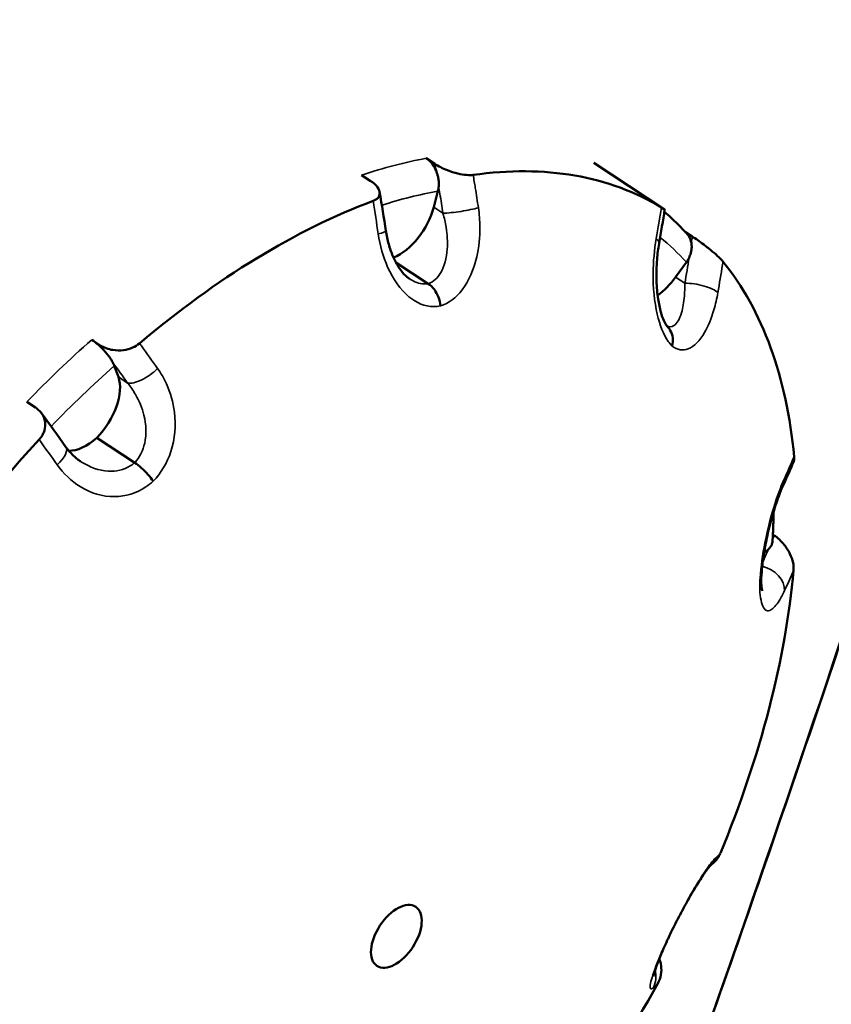
# Model space of a CAD drawing. Units: millimetres. Extents: x 0 to 8400, y 0 to 5940.
# Drawn here: x 7964 to 7996, y 2447 to 2487 of the extents above; entities that cross this region are included whole.
import ezdxf

# ---------------------------------------------------------------- set-up
doc = ezdxf.new("R2010")
doc.units = ezdxf.units.MM
doc.header["$LTSCALE"] = 20
doc.layers.add('Sichtbar (ISO)', color=7, linetype='Continuous', lineweight=50)
doc.layers.add('Sichtbar schmal (ISO)', color=7, linetype='Continuous', lineweight=35)

msp = doc.modelspace()

# ---------------------------------------------------------------- linework, layer by layer
at = {"layer": 'Sichtbar (ISO)'}
for p, q in [((7980.051, 2480.94), (7980.398, 2480.712)), ((7986.817, 2480.752), (7989.676, 2478.873)), ((7977.787, 2480.032), (7977.439, 2480.26)), ((7980.52, 2479.61), (7980.353, 2478.96)), ((7990.519, 2477.96), (7990.795, 2477.778)), ((7980.129, 2475.872), (7978.825, 2476.728)), ((7990.559, 2476.739), (7990.124, 2476.135)), ((7966.536, 2473.608), (7966.883, 2473.38)), ((7967.45, 2472.55), (7967.613, 2472.102)), ((7964.263, 2470.869), (7963.916, 2471.097)), ((7968.274, 2468.639), (7966.741, 2469.646)), ((7994.051, 2465.735), (7994.103, 2465.701)), ((7993.731, 2465.033), (7993.698, 2465.013))]:
    msp.add_line(p, q, dxfattribs=at)
for centre, major_axis, ratio, start_param, end_param in [((7973.084, 2453.281), (16.744, 25.493), 0.554793, 0.019556, 0.453226), ((7936.906, 2475.934), (-14.531, 55.792), 0.713595, 4.56516, 4.592826), ((7973.084, 2453.281), (16.744, 25.493), 0.554793, 0.647875, 1.081544), ((7978.988, 2478.605), (-1.098, -1.672), 0.554793, 0.68765, 2.121347), ((7937.812, 2477.634), (38.144, 43.196), 0.835014, 5.345193, 5.370793), ((7973.084, 2453.281), (16.744, 25.493), 0.554793, 5.674423, 6.108093), ((7989.285, 2476.872), (-1.098, -1.672), 0.554793, 0.945962, 1.493028), ((7966.244, 2470.79), (1.098, 1.672), 0.554793, 4.363712, 5.891258), ((7937.006, 2474.792), (-39.688, 41.369), 0.32066, 4.286067, 4.317962), ((7973.084, 2453.281), (16.744, 25.493), 0.554793, 1.276193, 1.709863), ((7966.363, 2470.903), (-1.098, -1.672), 0.554793, 0.316648, 1.135619), ((7940.103, 2479.212), (56.761, -1.527), 0.650705, 6.010032, 6.034987), ((7973.084, 2453.281), (-16.744, -25.493), 0.554793, 1.904512, 2.338181), ((7973.084, 2453.281), (-16.744, -25.493), 0.554793, 1.276193, 1.709863)]:
    msp.add_ellipse(centre, major_axis=major_axis, ratio=ratio, start_param=start_param, end_param=end_param, dxfattribs=at)
msp.add_ellipse((7978.842, 2449.499), major_axis=(0.784, 1.194), ratio=0.554793, dxfattribs=at)
for points, knots in [([(8058.296, 2674.55), (8056.917, 2659.295), (8055.255, 2643.874), (8049.648, 2604.273), (8045.301, 2580.209), (8034.193, 2531.032), (8027.397, 2506.025), (8011.711, 2456.387), (8002.804, 2431.695), (7982.984, 2382.668), (7972.039, 2358.314), (7948.16, 2309.788), (7935.179, 2285.602), (7907.44, 2237.753), (7892.513, 2214.105), (7861.526, 2168.062), (7845.437, 2145.615), (7822.598, 2115.302), (7816.276, 2107.109), (7809.894, 2098.967)], [1.286251, 1.286251, 1.286251, 1.286251, 6.540227, 6.540227, 14.664431, 14.664431, 23.004168, 23.004168, 31.274598, 31.274598, 39.535955, 39.535955, 47.911256, 47.911256, 56.33422, 56.33422, 64.621017, 64.621017, 67.725748, 67.725748, 67.725748, 67.725748]), ([(8058.296, 2674.55), (8056.917, 2659.295), (8055.255, 2643.874), (8049.648, 2604.273), (8045.301, 2580.209), (8034.193, 2531.032), (8027.397, 2506.025), (8011.711, 2456.387), (8002.804, 2431.695), (7982.984, 2382.668), (7972.039, 2358.314), (7948.16, 2309.788), (7935.179, 2285.602), (7907.44, 2237.753), (7892.513, 2214.105), (7861.526, 2168.062), (7845.437, 2145.615), (7822.598, 2115.302), (7816.276, 2107.109), (7809.894, 2098.967)], [1.286251, 1.286251, 1.286251, 1.286251, 6.540227, 6.540227, 14.664431, 14.664431, 23.004168, 23.004168, 31.274598, 31.274598, 39.535955, 39.535955, 47.911256, 47.911256, 56.33422, 56.33422, 64.621017, 64.621017, 67.725748, 67.725748, 67.725748, 67.725748]), ([(7464.395, 2255.73), (7470.012, 2258.976), (7475.648, 2262.262), (7481.271, 2265.566), (7522.129, 2289.582), (7563.056, 2315.096), (7603.93, 2342.047), (7644.731, 2368.95), (7685.478, 2397.287), (7726.041, 2426.986), (7766.609, 2456.69), (7806.994, 2487.754), (7847.078, 2520.089), (7867.146, 2536.278), (7887.138, 2552.785), (7907.042, 2569.596), (7926.976, 2586.432), (7946.822, 2603.572), (7966.571, 2621.001)], [675.82521, 675.82521, 675.82521, 675.82521, 699.758863, 699.758863, 699.758863, 873.690633, 873.690633, 873.690633, 1047.311143, 1047.311143, 1047.311143, 1220.954582, 1220.954582, 1220.954582, 1307.88936, 1307.88936, 1307.88936, 1394.955422, 1394.955422, 1394.955422, 1394.955422]), ([(7966.572, 2621.001), (7961.598, 2616.611), (7929.051, 2588.043), (7832.316, 2506.136), (7714.328, 2416.494), (7579.144, 2324.785), (7509.224, 2281.638), (7464.395, 2255.73)], [-1394.955395, -1394.955395, -1394.955395, -1394.955395, -1373.064469, -1251.854245, -972.323896, -865.666359, -675.0623, -675.0623, -675.0623, -675.0623]), ([(7464.395, 2255.73), (7470.012, 2258.976), (7475.648, 2262.262), (7481.271, 2265.566), (7522.129, 2289.582), (7563.056, 2315.096), (7603.93, 2342.047), (7644.731, 2368.95), (7685.478, 2397.287), (7726.041, 2426.986), (7766.609, 2456.69), (7806.994, 2487.754), (7847.078, 2520.089), (7867.146, 2536.278), (7887.138, 2552.785), (7907.042, 2569.596), (7926.976, 2586.432), (7946.822, 2603.572), (7966.571, 2621.001)], [675.82521, 675.82521, 675.82521, 675.82521, 699.758863, 699.758863, 699.758863, 873.690633, 873.690633, 873.690633, 1047.311143, 1047.311143, 1047.311143, 1220.954582, 1220.954582, 1220.954582, 1307.88936, 1307.88936, 1307.88936, 1394.955422, 1394.955422, 1394.955422, 1394.955422]), ([(7966.572, 2621.001), (7961.598, 2616.611), (7929.051, 2588.043), (7832.316, 2506.136), (7714.328, 2416.494), (7579.144, 2324.785), (7509.224, 2281.638), (7464.395, 2255.73)], [-1394.955395, -1394.955395, -1394.955395, -1394.955395, -1373.064469, -1251.854245, -972.323896, -865.666359, -675.0623, -675.0623, -675.0623, -675.0623]), ([(7970.818, 2613.198), (7961.588, 2583.46), (7951.545, 2553.607), (7931.019, 2498.548), (7920.775, 2473.265), (7909.747, 2448.218)], [0, 0, 0, 0, 9.765826, 9.765826, 18.122826, 18.122826, 18.122826, 18.122826]), ([(7778.758, 2076.126), (7785.368, 2084.182), (7791.872, 2092.437), (7798.304, 2100.774), (7799.715, 2102.603), (7801.123, 2104.436), (7802.527, 2106.272), (7810.659, 2116.9), (7818.675, 2127.625), (7826.445, 2138.348), (7828.004, 2140.499), (7829.553, 2142.65), (7831.092, 2144.799), (7836.461, 2152.298), (7841.745, 2159.831), (7846.95, 2167.403), (7847.465, 2168.152), (7847.979, 2168.901), (7848.492, 2169.65), (7855.422, 2179.773), (7862.207, 2189.966), (7868.849, 2200.242), (7872.174, 2205.386), (7875.463, 2210.551), (7878.717, 2215.737), (7881.73, 2220.539), (7884.709, 2225.356), (7887.655, 2230.187), (7890.028, 2234.078), (7892.379, 2237.979), (7894.708, 2241.888), (7898.199, 2247.75), (7901.641, 2253.632), (7905.031, 2259.533), (7910.515, 2269.082), (7915.864, 2278.679), (7921.072, 2288.323), (7926.138, 2297.703), (7931.071, 2307.127), (7935.864, 2316.589), (7937.669, 2320.153), (7939.455, 2323.723), (7941.221, 2327.298), (7944.023, 2332.973), (7946.776, 2338.662), (7949.476, 2344.363), (7952.138, 2349.982), (7954.75, 2355.614), (7957.31, 2361.256), (7958.884, 2364.724), (7960.437, 2368.195), (7961.971, 2371.669), (7965.914, 2380.602), (7969.725, 2389.557), (7973.399, 2398.53), (7977.001, 2407.326), (7980.472, 2416.138), (7983.808, 2424.965), (7984.46, 2426.69), (7985.106, 2428.416), (7985.748, 2430.143), (7988.328, 2437.084), (7990.824, 2444.034), (7993.234, 2450.99), (7996.192, 2459.524), (7999.02, 2468.068), (8001.714, 2476.618), (8004.365, 2485.028), (8006.886, 2493.444), (8009.276, 2501.863), (8009.679, 2503.283), (8010.078, 2504.704), (8010.474, 2506.125), (8012.389, 2512.999), (8014.214, 2519.869), (8015.946, 2526.735), (8018.01, 2534.914), (8019.942, 2543.086), (8021.744, 2551.244), (8023.17, 2557.701), (8024.514, 2564.15), (8025.772, 2570.591)], [-669.990289, -669.990289, -669.990289, -669.990289, -638.280087, -638.280087, -638.280087, -631.323192, -631.323192, -631.323192, -591.044044, -591.044044, -591.044044, -582.963235, -582.963235, -582.963235, -554.769606, -554.769606, -554.769606, -551.981915, -551.981915, -551.981915, -514.325688, -514.325688, -514.325688, -495.474321, -495.474321, -495.474321, -478.019903, -478.019903, -478.019903, -463.959638, -463.959638, -463.959638, -442.876794, -442.876794, -442.876794, -408.762501, -408.762501, -408.762501, -375.576611, -375.576611, -375.576611, -363.076604, -363.076604, -363.076604, -343.233691, -343.233691, -343.233691, -323.675791, -323.675791, -323.675791, -311.657779, -311.657779, -311.657779, -280.758995, -280.758995, -280.758995, -250.473335, -250.473335, -250.473335, -244.553506, -244.553506, -244.553506, -220.750353, -220.750353, -220.750353, -191.54553, -191.54553, -191.54553, -162.819328, -162.819328, -162.819328, -157.972347, -157.972347, -157.972347, -134.518358, -134.518358, -134.518358, -106.57524, -106.57524, -106.57524, -84.457671, -84.457671, -84.457671, -84.457671]), ([(8025.774, 2570.594), (8025.624, 2569.826), (8024.636, 2564.803), (8022.706, 2555.464), (8019.863, 2542.75), (8016.822, 2530.075), (8013.531, 2517.24), (8010.035, 2504.418), (8006.356, 2491.67), (8002.442, 2478.817), (7998.358, 2466.067), (7994.059, 2453.266), (7989.527, 2440.377), (7984.895, 2427.753), (7979.989, 2414.917), (7974.945, 2402.228), (7969.66, 2389.422), (7964.276, 2376.838), (7958.639, 2364.105), (7952.865, 2351.493), (7946.919, 2338.916), (7940.832, 2326.428), (7934.487, 2313.797), (7928.101, 2301.45), (7921.49, 2289.017), (7914.672, 2276.545), (7907.754, 2264.224), (7900.786, 2252.126), (7893.543, 2239.862), (7886.204, 2227.74), (7878.684, 2215.612), (7870.987, 2203.49), (7863.38, 2191.777), (7855.306, 2179.624), (7847.417, 2168.01), (7839.182, 2156.143), (7831.003, 2144.606), (7822.49, 2132.849), (7814.031, 2121.418), (7805.386, 2109.96), (7796.663, 2098.581), (7787.773, 2087.218), (7781.8, 2079.804), (7778.772, 2076.114)], [84.761393, 84.761393, 84.761393, 84.761393, 87.390038, 101.955044, 116.52005, 131.085056, 145.650063, 160.215069, 174.780075, 189.345082, 203.910088, 218.475094, 233.0401, 247.605107, 262.170113, 276.735119, 291.300125, 305.865132, 320.430138, 334.995144, 349.560151, 364.125157, 378.690163, 393.255169, 407.820176, 422.385182, 436.950188, 451.515194, 466.080201, 480.645207, 495.210213, 509.77522, 524.340226, 538.905232, 553.470238, 568.035245, 582.600251, 597.165257, 611.730263, 626.29527, 640.860276, 655.425282, 669.990289, 669.990289, 669.990289, 669.990289]), ([(8025.774, 2570.594), (8025.624, 2569.826), (8024.636, 2564.803), (8022.706, 2555.464), (8019.863, 2542.75), (8016.822, 2530.075), (8013.531, 2517.24), (8010.035, 2504.418), (8006.356, 2491.67), (8002.442, 2478.817), (7998.358, 2466.067), (7994.059, 2453.266), (7989.527, 2440.377), (7984.895, 2427.753), (7979.989, 2414.917), (7974.945, 2402.228), (7969.66, 2389.422), (7964.276, 2376.838), (7958.639, 2364.105), (7952.865, 2351.493), (7946.919, 2338.916), (7940.832, 2326.428), (7934.487, 2313.797), (7928.101, 2301.45), (7921.49, 2289.017), (7914.672, 2276.545), (7907.754, 2264.224), (7900.786, 2252.126), (7893.543, 2239.862), (7886.204, 2227.74), (7878.684, 2215.612), (7870.987, 2203.49), (7863.38, 2191.777), (7855.306, 2179.624), (7847.417, 2168.01), (7839.182, 2156.143), (7831.003, 2144.606), (7822.49, 2132.849), (7814.031, 2121.418), (7805.386, 2109.96), (7796.663, 2098.581), (7787.773, 2087.218), (7781.8, 2079.804), (7778.772, 2076.114)], [84.761393, 84.761393, 84.761393, 84.761393, 87.390038, 101.955044, 116.52005, 131.085056, 145.650063, 160.215069, 174.780075, 189.345082, 203.910088, 218.475094, 233.0401, 247.605107, 262.170113, 276.735119, 291.300125, 305.865132, 320.430138, 334.995144, 349.560151, 364.125157, 378.690163, 393.255169, 407.820176, 422.385182, 436.950188, 451.515194, 466.080201, 480.645207, 495.210213, 509.77522, 524.340226, 538.905232, 553.470238, 568.035245, 582.600251, 597.165257, 611.730263, 626.29527, 640.860276, 655.425282, 669.990289, 669.990289, 669.990289, 669.990289]), ([(7900.542, 2251.782), (7902.048, 2254.362), (7903.544, 2256.946), (7905.031, 2259.533), (7910.515, 2269.082), (7915.864, 2278.679), (7921.072, 2288.323), (7926.138, 2297.703), (7931.071, 2307.127), (7935.864, 2316.589), (7937.669, 2320.153), (7939.455, 2323.723), (7941.221, 2327.298), (7944.023, 2332.973), (7946.776, 2338.662), (7949.476, 2344.363), (7952.138, 2349.982), (7954.75, 2355.614), (7957.31, 2361.256), (7958.884, 2364.724), (7960.437, 2368.195), (7961.971, 2371.669), (7965.914, 2380.602), (7969.725, 2389.557), (7973.399, 2398.53), (7977.001, 2407.326), (7980.472, 2416.138), (7983.808, 2424.965), (7984.46, 2426.69), (7985.106, 2428.416), (7985.748, 2430.143), (7988.328, 2437.084), (7990.824, 2444.034), (7993.234, 2450.99), (7996.192, 2459.524), (7999.02, 2468.068), (8001.714, 2476.618), (8004.365, 2485.028), (8006.886, 2493.444), (8009.276, 2501.863), (8009.679, 2503.283), (8010.078, 2504.704), (8010.474, 2506.125), (8012.389, 2512.999), (8014.214, 2519.869), (8015.946, 2526.735), (8018.01, 2534.914), (8019.942, 2543.086), (8021.744, 2551.244), (8023.17, 2557.701), (8024.514, 2564.15), (8025.772, 2570.591)], [-452.120894, -452.120894, -452.120894, -452.120894, -442.876794, -442.876794, -442.876794, -408.762501, -408.762501, -408.762501, -375.576611, -375.576611, -375.576611, -363.076604, -363.076604, -363.076604, -343.233691, -343.233691, -343.233691, -323.675791, -323.675791, -323.675791, -311.657779, -311.657779, -311.657779, -280.758995, -280.758995, -280.758995, -250.473335, -250.473335, -250.473335, -244.553506, -244.553506, -244.553506, -220.750353, -220.750353, -220.750353, -191.54553, -191.54553, -191.54553, -162.819328, -162.819328, -162.819328, -157.972347, -157.972347, -157.972347, -134.518358, -134.518358, -134.518358, -106.57524, -106.57524, -106.57524, -84.457671, -84.457671, -84.457671, -84.457671]), ([(7979.167, 2558.319), (7978.474, 2556.345), (7977.804, 2554.416), (7977.131, 2552.484), (7977.09, 2552.366), (7977.048, 2552.247), (7977.007, 2552.129), (7976.371, 2550.303), (7975.73, 2548.474), (7975.086, 2546.642), (7973.722, 2542.762), (7972.339, 2538.866), (7970.938, 2534.956), (7968.165, 2527.219), (7965.318, 2519.429), (7962.391, 2511.596), (7959.501, 2503.86), (7956.533, 2496.084), (7953.483, 2488.277), (7953.349, 2487.934), (7953.214, 2487.59), (7953.08, 2487.246), (7950.189, 2479.864), (7947.224, 2472.456), (7944.181, 2465.029), (7941.177, 2457.699), (7938.097, 2450.351), (7934.938, 2442.993), (7934.779, 2442.624), (7934.62, 2442.254), (7934.461, 2441.885), (7931.161, 2434.219), (7927.774, 2426.544), (7924.301, 2418.863), (7920.854, 2411.238), (7917.321, 2403.609), (7913.704, 2395.98), (7910.11, 2388.401), (7906.433, 2380.822), (7902.673, 2373.248), (7901.522, 2370.931), (7900.363, 2368.614), (7899.197, 2366.297), (7892.805, 2353.599), (7886.18, 2340.92), (7879.33, 2328.278), (7873.323, 2317.191), (7867.143, 2306.134), (7860.795, 2295.115), (7858.662, 2291.413), (7856.51, 2287.715), (7854.339, 2284.022), (7845.774, 2269.448), (7836.917, 2254.948), (7827.789, 2240.54), (7824.577, 2235.47), (7821.332, 2230.412), (7818.053, 2225.366), (7812.071, 2216.16), (7805.98, 2206.993), (7799.785, 2197.87), (7790.243, 2183.82), (7780.454, 2169.875), (7770.436, 2156.049), (7760.461, 2142.281), (7750.259, 2128.636), (7739.849, 2115.109), (7736.01, 2110.12), (7732.142, 2105.146), (7728.247, 2100.192), (7726.879, 2098.452), (7725.507, 2096.713), (7724.132, 2094.978), (7722.702, 2093.174), (7717.603, 2086.781), (7716.16, 2085.006), (7715.75, 2084.5), (7715.339, 2083.998), (7714.928, 2083.499), (7713.982, 2082.349), (7713.035, 2081.217), (7712.087, 2080.103), (7710.694, 2078.467), (7709.301, 2076.87), (7707.906, 2075.306), (7706.48, 2073.708), (7705.055, 2072.148), (7703.628, 2070.622), (7702.887, 2069.829), (7702.146, 2069.048), (7701.405, 2068.274), (7700.73, 2067.568), (7700.055, 2066.868), (7699.376, 2066.171), (7699.338, 2066.131), (7699.299, 2066.092), (7699.261, 2066.053), (7698.62, 2065.396), (7697.975, 2064.738), (7697.326, 2064.082), (7695.704, 2062.441), (7694.055, 2060.805), (7692.384, 2059.176), (7691.712, 2058.522), (7691.037, 2057.869), (7690.358, 2057.217), (7689.351, 2056.25), (7688.336, 2055.286), (7687.314, 2054.326), (7685.335, 2052.467), (7683.33, 2050.624), (7681.302, 2048.803), (7678.962, 2046.701), (7676.594, 2044.629), (7674.203, 2042.594), (7673.517, 2042.011), (7672.829, 2041.43), (7672.14, 2040.853), (7668.353, 2037.684), (7664.518, 2034.618), (7660.659, 2031.681), (7658.34, 2029.916), (7656.011, 2028.197), (7653.679, 2026.53), (7653.465, 2026.377), (7653.251, 2026.224), (7653.038, 2026.072), (7650.492, 2024.264), (7647.945, 2022.518), (7645.403, 2020.841), (7642.04, 2018.623), (7638.686, 2016.526), (7635.356, 2014.559), (7633.654, 2013.554), (7631.959, 2012.584), (7630.273, 2011.649), (7625.965, 2009.26), (7621.716, 2007.104), (7617.559, 2005.196), (7617.433, 2005.139), (7617.308, 2005.081), (7617.183, 2005.025), (7612.903, 2003.072), (7608.728, 2001.386), (7604.688, 1999.969), (7603.68, 1999.616), (7602.68, 1999.279), (7601.689, 1998.959), (7601.347, 1998.848), (7601.005, 1998.739), (7600.665, 1998.633), (7599.94, 1998.406), (7599.313, 1998.216), (7598.742, 1998.05), (7598.413, 1997.953), (7598.102, 1997.865), (7597.802, 1997.78), (7596.18, 1997.32), (7594.847, 1996.958), (7592.625, 1996.463), (7591.31, 1996.17), (7589.995, 1995.925), (7588.678, 1995.682), (7587.793, 1995.519), (7586.907, 1995.356), (7586.021, 1995.192), (7585.595, 1995.113), (7585.169, 1995.035), (7584.743, 1994.956), (7581.239, 1994.31), (7577.732, 1993.665), (7574.223, 1993.022), (7572.477, 1992.702), (7570.73, 1992.383), (7568.982, 1992.063), (7561.653, 1990.724), (7554.314, 1989.39), (7546.966, 1988.061), (7543.768, 1987.483), (7540.569, 1986.906), (7537.367, 1986.33), (7531.457, 1985.266), (7525.54, 1984.205), (7519.618, 1983.148), (7484.184, 1976.824), (7448.534, 1970.619), (7412.668, 1964.53), (7376.802, 1958.442), (7340.72, 1952.471), (7304.428, 1946.617), (7296.379, 1945.318), (7288.319, 1944.026), (7280.249, 1942.739), (7242.434, 1936.709), (7204.394, 1930.805), (7166.137, 1925.022), (7160.425, 1924.158), (7154.708, 1923.298), (7148.986, 1922.44), (7136.345, 1920.544), (7123.681, 1918.661), (7110.995, 1916.791), (7101.581, 1915.403), (7092.154, 1914.023), (7082.716, 1912.648), (7080.496, 1912.325), (7078.274, 1912.002), (7076.052, 1911.679)], [0, 0, 0, 0, 7.116016, 7.116016, 7.116016, 7.55247, 7.55247, 7.55247, 14.277545, 14.277545, 14.277545, 28.516558, 28.516558, 28.516558, 56.688924, 56.688924, 56.688924, 84.507794, 84.507794, 84.507794, 85.731913, 85.731913, 85.731913, 112.027925, 112.027925, 112.027925, 137.981529, 137.981529, 137.981529, 139.284492, 139.284492, 139.284492, 166.319319, 166.319319, 166.319319, 193.15746, 193.15746, 193.15746, 219.822247, 219.822247, 219.822247, 227.982374, 227.982374, 227.982374, 272.712729, 272.712729, 272.712729, 311.939017, 311.939017, 311.939017, 325.118526, 325.118526, 325.118526, 377.12725, 377.12725, 377.12725, 395.426478, 395.426478, 395.426478, 428.814334, 428.814334, 428.814334, 480.235289, 480.235289, 480.235289, 531.440315, 531.440315, 531.440315, 550.325706, 550.325706, 550.325706, 556.961704, 556.961704, 556.961704, 563.859671, 563.859671, 563.859671, 565.822737, 565.822737, 565.822737, 570.345037, 570.345037, 570.345037, 576.986463, 576.986463, 576.986463, 583.775287, 583.775287, 583.775287, 587.30176, 587.30176, 587.30176, 590.515281, 590.515281, 590.515281, 590.696299, 590.696299, 590.696299, 593.728041, 593.728041, 593.728041, 601.308688, 601.308688, 601.308688, 604.35307, 604.35307, 604.35307, 608.870813, 608.870813, 608.870813, 617.621729, 617.621729, 617.621729, 627.718032, 627.718032, 627.718032, 630.614557, 630.614557, 630.614557, 646.51699, 646.51699, 646.51699, 656.074283, 656.074283, 656.074283, 656.951036, 656.951036, 656.951036, 667.379462, 667.379462, 667.379462, 681.174369, 681.174369, 681.174369, 688.224363, 688.224363, 688.224363, 706.24309, 706.24309, 706.24309, 706.785485, 706.785485, 706.785485, 725.363839, 725.363839, 725.363839, 729.999951, 729.999951, 729.999951, 731.601457, 731.601457, 731.601457, 735.01201, 735.01201, 735.01201, 736.977023, 736.977023, 736.977023, 747.5738, 747.5738, 747.5738, 753.849188, 753.849188, 753.849188, 758.072341, 758.072341, 758.072341, 760.102358, 760.102358, 760.102358, 776.800096, 776.800096, 776.800096, 785.11127, 785.11127, 785.11127, 819.963737, 819.963737, 819.963737, 835.129603, 835.129603, 835.129603, 863.127377, 863.127377, 863.127377, 1030.629592, 1030.629592, 1030.629592, 1198.131806, 1198.131806, 1198.131806, 1235.281588, 1235.281588, 1235.281588, 1409.366319, 1409.366319, 1409.366319, 1435.358925, 1435.358925, 1435.358925, 1492.78257, 1492.78257, 1492.78257, 1535.395725, 1535.395725, 1535.395725, 1545.422433, 1545.422433, 1545.422433, 1545.422433]), ([(7816.999, 2219.696), (7820.714, 2225.443), (7830.425, 2240.676), (7850.89, 2274.059), (7874.998, 2316.381), (7894.901, 2354.754), (7907.201, 2379.914), (7914.674, 2395.696), (7924.378, 2416.863), (7935.927, 2443.361), (7948.076, 2473.206), (7957.724, 2498.309), (7965.718, 2519.994), (7972.076, 2537.891), (7976.234, 2549.834), (7977.867, 2554.598)], [1593.618722, 1593.618722, 1593.618722, 1593.618722, 1614.179907, 1647.918082, 1711.42501, 1760.999878, 1778.673405, 1796.346932, 1814.020459, 1849.475789, 1884.425345, 1912.531741, 1932.014766, 1955.595035, 1971.233805, 1971.233805, 1971.233805, 1971.233805]), ([(7980.051, 2480.94), (7980.136, 2480.884), (7980.231, 2480.792), (7980.353, 2480.626), (7980.406, 2480.533), (7980.446, 2480.44)], [0, 0, 0, 0, 0.03700027, 0.03700027, 0.06580236, 0.06580236, 0.06580236, 0.06580236]), ([(7981.945, 2480.267), (7981.869, 2480.257), (7981.778, 2480.256), (7981.566, 2480.274), (7981.446, 2480.295), (7981.181, 2480.358), (7981.039, 2480.403), (7980.809, 2480.493), (7980.719, 2480.533), (7980.549, 2480.619), (7980.47, 2480.665), (7980.398, 2480.712)], [0, 0, 0, 0, 0.0346687, 0.0346687, 0.0728704, 0.0728704, 0.1170754, 0.1170754, 0.1475984, 0.1475984, 0.1783683, 0.1783683, 0.1783683, 0.1783683]), ([(7980.553, 2479.807), (7980.558, 2479.874), (7980.558, 2479.943), (7980.547, 2480.071), (7980.539, 2480.129), (7980.517, 2480.229), (7980.506, 2480.272), (7980.479, 2480.357), (7980.463, 2480.399), (7980.446, 2480.44)], [0, 0, 0, 0, 0.02118271, 0.02118271, 0.03885618, 0.03885618, 0.05200209, 0.05200209, 0.06560352, 0.06560352, 0.06560352, 0.06560352]), ([(7977.787, 2480.032), (7977.911, 2479.95), (7978.011, 2479.861), (7978.139, 2479.686), (7978.173, 2479.602), (7978.172, 2479.458), (7978.149, 2479.397), (7978.079, 2479.317), (7978.05, 2479.293), (7977.982, 2479.249), (7977.943, 2479.23), (7977.9, 2479.214)], [0, 0, 0, 0, 0.0535558, 0.0535558, 0.1021959, 0.1021959, 0.1414568, 0.1414568, 0.1605135, 0.1605135, 0.1793116, 0.1793116, 0.1793116, 0.1793116]), ([(7989.676, 2478.873), (7989.683, 2478.869), (7989.68, 2478.87), (7989.656, 2478.885), (7989.642, 2478.894), (7989.602, 2478.918), (7989.577, 2478.933), (7989.548, 2478.95)], [0.11412636, 0.11412636, 0.11412636, 0.11412636, 0.14163871, 0.14163871, 0.16063608, 0.16063608, 0.17931438, 0.17931438, 0.17931438, 0.17931438]), ([(7989.666, 2478.781), (7989.754, 2478.705), (7989.842, 2478.628), (7990.04, 2478.445), (7990.151, 2478.339), (7990.368, 2478.121), (7990.474, 2478.009), (7990.578, 2477.895)], [3.76335574, 3.76335574, 3.76335574, 3.76335574, 3.78249339, 3.78249339, 3.80761423, 3.80761423, 3.83273507, 3.83273507, 3.83273507, 3.83273507]), ([(7979.374, 2476.067), (7979.306, 2476.111), (7979.229, 2476.175), (7979.072, 2476.345), (7978.991, 2476.45), (7978.839, 2476.695), (7978.767, 2476.834), (7978.637, 2477.137), (7978.58, 2477.301), (7978.485, 2477.644), (7978.447, 2477.823), (7978.42, 2478.007)], [1.0319313, 1.0319313, 1.0319313, 1.0319313, 1.0996547, 1.0996547, 1.1673781, 1.1673781, 1.2351015, 1.2351015, 1.3028249, 1.3028249, 1.3705483, 1.3705483, 1.3705483, 1.3705483]), ([(7990.578, 2477.895), (7990.613, 2477.856), (7990.645, 2477.813), (7990.71, 2477.7), (7990.743, 2477.611), (7990.758, 2477.522)], [0.01950017, 0.01950017, 0.01950017, 0.01950017, 0.03700027, 0.03700027, 0.06580236, 0.06580236, 0.06580236, 0.06580236]), ([(7989.798, 2474.126), (7989.79, 2474.134), (7989.77, 2474.157), (7989.716, 2474.24), (7989.682, 2474.302), (7989.606, 2474.473), (7989.565, 2474.588), (7989.483, 2474.876), (7989.445, 2475.056), (7989.38, 2475.481), (7989.358, 2475.731), (7989.341, 2476.274), (7989.349, 2476.568), (7989.391, 2477.075), (7989.419, 2477.291), (7989.455, 2477.497)], [0.8768102, 0.8768102, 0.8768102, 0.8768102, 0.9238921, 0.9238921, 0.9748147, 0.9748147, 1.0349608, 1.0349608, 1.1077886, 1.1077886, 1.1954318, 1.1954318, 1.2941794, 1.2941794, 1.3705483, 1.3705483, 1.3705483, 1.3705483]), ([(7990.668, 2476.923), (7990.694, 2476.979), (7990.716, 2477.036), (7990.74, 2477.119), (7990.746, 2477.144), (7990.755, 2477.187), (7990.759, 2477.204), (7990.764, 2477.239), (7990.766, 2477.256), (7990.77, 2477.298), (7990.771, 2477.322), (7990.773, 2477.395), (7990.77, 2477.443), (7990.762, 2477.5), (7990.76, 2477.511), (7990.758, 2477.522)], [0, 0, 0, 0, 0.01887561, 0.01887561, 0.02700599, 0.02700599, 0.03264909, 0.03264909, 0.03823786, 0.03823786, 0.04610308, 0.04610308, 0.06195749, 0.06195749, 0.06559813, 0.06559813, 0.06559813, 0.06559813]), ([(7992.036, 2476.766), (7991.994, 2476.817), (7991.936, 2476.878), (7991.79, 2477.018), (7991.701, 2477.097), (7991.494, 2477.271), (7991.375, 2477.364), (7991.177, 2477.513), (7991.097, 2477.571), (7990.942, 2477.68), (7990.867, 2477.732), (7990.795, 2477.778)], [0, 0, 0, 0, 0.0347367, 0.0347367, 0.0731137, 0.0731137, 0.117592, 0.117592, 0.1478201, 0.1478201, 0.1783663, 0.1783663, 0.1783663, 0.1783663]), ([(7980.628, 2474.973), (7980.628, 2474.975), (7980.628, 2474.977), (7980.614, 2475.097), (7980.586, 2475.215), (7980.5, 2475.438), (7980.444, 2475.542), (7980.304, 2475.731), (7980.22, 2475.812), (7980.129, 2475.872)], [-0.1118518, -0.1118518, -0.1118518, -0.1118518, -0.1113343, -0.1113343, -0.0751995, -0.0751995, -0.0390587, -0.0390587, 0, 0, 0, 0]), ([(7989.986, 2473.352), (7989.987, 2473.354), (7989.987, 2473.356), (7990.013, 2473.469), (7990.019, 2473.581), (7989.992, 2473.794), (7989.959, 2473.894), (7989.878, 2474.035), (7989.841, 2474.084), (7989.798, 2474.126)], [-0.11185185, -0.11185185, -0.11185185, -0.11185185, -0.11133426, -0.11133426, -0.07519951, -0.07519951, -0.03905873, -0.03905873, -0.01715219, -0.01715219, -0.01715219, -0.01715219]), ([(7966.536, 2473.608), (7966.621, 2473.552), (7966.729, 2473.468), (7966.888, 2473.325), (7966.966, 2473.248), (7967.035, 2473.173)], [0, 0, 0, 0, 0.03700027, 0.03700027, 0.06580236, 0.06580236, 0.06580236, 0.06580236]), ([(7968.469, 2473.461), (7968.388, 2473.392), (7968.292, 2473.334), (7968.07, 2473.239), (7967.945, 2473.206), (7967.672, 2473.169), (7967.526, 2473.171), (7967.293, 2473.207), (7967.203, 2473.231), (7967.033, 2473.294), (7966.954, 2473.333), (7966.883, 2473.38)], [0, 0, 0, 0, 0.0347367, 0.0347367, 0.0731137, 0.0731137, 0.117592, 0.117592, 0.1478201, 0.1478201, 0.1783663, 0.1783663, 0.1783663, 0.1783663]), ([(7967.387, 2472.689), (7967.364, 2472.732), (7967.338, 2472.777), (7967.296, 2472.844), (7967.283, 2472.864), (7967.259, 2472.898), (7967.249, 2472.912), (7967.228, 2472.94), (7967.218, 2472.954), (7967.192, 2472.988), (7967.177, 2473.008), (7967.128, 2473.067), (7967.094, 2473.107), (7967.051, 2473.155), (7967.043, 2473.164), (7967.035, 2473.173)], [0, 0, 0, 0, 0.01887548, 0.01887548, 0.02700598, 0.02700598, 0.03264924, 0.03264924, 0.03823822, 0.03823822, 0.04610382, 0.04610382, 0.06195908, 0.06195908, 0.06559814, 0.06559814, 0.06559814, 0.06559814]), ([(7964.263, 2470.869), (7964.387, 2470.788), (7964.488, 2470.682), (7964.62, 2470.448), (7964.656, 2470.323), (7964.662, 2470.084), (7964.643, 2469.973), (7964.578, 2469.812), (7964.552, 2469.761), (7964.489, 2469.663), (7964.453, 2469.616), (7964.412, 2469.572)], [0, 0, 0, 0, 0.0535127, 0.0535127, 0.1021824, 0.1021824, 0.1416387, 0.1416387, 0.1606361, 0.1606361, 0.1793144, 0.1793144, 0.1793144, 0.1793144]), ([(7966.087, 2468.692), (7966.044, 2468.72), (7966.001, 2468.75), (7965.917, 2468.815), (7965.876, 2468.85), (7965.795, 2468.924), (7965.755, 2468.963), (7965.677, 2469.044), (7965.639, 2469.087), (7965.566, 2469.177), (7965.53, 2469.223), (7965.495, 2469.271)], [1.2363496, 1.2363496, 1.2363496, 1.2363496, 1.2631894, 1.2631894, 1.2900291, 1.2900291, 1.3168688, 1.3168688, 1.3437085, 1.3437085, 1.3705483, 1.3705483, 1.3705483, 1.3705483]), ([(7994.881, 2468.659), (7994.893, 2468.688), (7994.901, 2468.721), (7994.911, 2468.795), (7994.912, 2468.837), (7994.908, 2468.882)], [0.1432692, 0.1432692, 0.1432692, 0.1432692, 0.16061835, 0.16061835, 0.17931397, 0.17931397, 0.17931397, 0.17931397]), ([(7969.021, 2467.893), (7969.02, 2467.894), (7969.019, 2467.895), (7968.957, 2467.986), (7968.886, 2468.077), (7968.727, 2468.257), (7968.642, 2468.343), (7968.459, 2468.506), (7968.364, 2468.58), (7968.274, 2468.639)], [-0.1118518, -0.1118518, -0.1118518, -0.1118518, -0.1113343, -0.1113343, -0.0751995, -0.0751995, -0.0390587, -0.0390587, 0, 0, 0, 0]), ([(7993.58, 2463.856), (7993.583, 2464.004), (7993.594, 2464.174), (7993.632, 2464.564), (7993.661, 2464.787), (7993.741, 2465.271), (7993.793, 2465.534), (7993.918, 2466.081), (7993.992, 2466.363), (7994.151, 2466.895), (7994.235, 2467.144), (7994.377, 2467.518), (7994.436, 2467.658), (7994.492, 2467.778)], [0.8742846, 0.8742846, 0.8742846, 0.8742846, 0.9416726, 0.9416726, 1.0175901, 1.0175901, 1.1030114, 1.1030114, 1.199772, 1.199772, 1.2990247, 1.2990247, 1.3705483, 1.3705483, 1.3705483, 1.3705483]), ([(7994.083, 2466.669), (7994.08, 2466.474), (7994.075, 2466.278), (7994.059, 2465.876), (7994.049, 2465.67), (7994.036, 2465.464)], [4.41185072, 4.41185072, 4.41185072, 4.41185072, 4.43631461, 4.43631461, 4.46166436, 4.46166436, 4.46166436, 4.46166436]), ([(7994.888, 2464.294), (7994.896, 2464.388), (7994.888, 2464.491), (7994.84, 2464.715), (7994.798, 2464.834), (7994.678, 2465.084), (7994.598, 2465.21), (7994.447, 2465.4), (7994.381, 2465.471), (7994.245, 2465.598), (7994.175, 2465.654), (7994.103, 2465.701)], [0, 0, 0, 0, 0.0347231, 0.0347231, 0.0730647, 0.0730647, 0.117487, 0.117487, 0.147775, 0.147775, 0.1783667, 0.1783667, 0.1783667, 0.1783667]), ([(7993.869, 2465.138), (7993.902, 2465.169), (7993.93, 2465.201), (7993.968, 2465.255), (7993.98, 2465.276), (7994, 2465.317), (7994.008, 2465.335), (7994.022, 2465.377), (7994.028, 2465.4), (7994.034, 2465.437), (7994.035, 2465.45), (7994.036, 2465.464)], [0, 0, 0, 0, 0.01762586, 0.01762586, 0.02839503, 0.02839503, 0.03761585, 0.03761585, 0.04853846, 0.04853846, 0.05491548, 0.05491548, 0.05491548, 0.05491548]), ([(7993.521, 2463.649), (7993.522, 2463.65), (7993.523, 2463.651), (7993.56, 2463.718), (7993.579, 2463.786), (7993.58, 2463.856)], [-0.11185185, -0.11185185, -0.11185185, -0.11185185, -0.11133426, -0.11133426, -0.07842139, -0.07842139, -0.07842139, -0.07842139]), ([(7993.619, 2463.466), (7993.619, 2463.466), (7993.619, 2463.466), (7993.617, 2463.472), (7993.611, 2463.496), (7993.598, 2463.572), (7993.592, 2463.625), (7993.584, 2463.742), (7993.581, 2463.799), (7993.581, 2463.862)], [2.4062104, 2.4062104, 2.4062104, 2.4062104, 2.4121183, 2.4121183, 2.4513267, 2.4513267, 2.4926483, 2.4926483, 2.524478, 2.524478, 2.524478, 2.524478]), ([(7991.76, 2452.583), (7991.793, 2452.619), (7991.823, 2452.657), (7991.882, 2452.747), (7991.909, 2452.799), (7991.932, 2452.854)], [0.14439599, 0.14439599, 0.14439599, 0.14439599, 0.16061307, 0.16061307, 0.17931385, 0.17931385, 0.17931385, 0.17931385]), ([(7991.488, 2452.319), (7991.503, 2452.332), (7991.518, 2452.345), (7991.553, 2452.377), (7991.573, 2452.395), (7991.611, 2452.431), (7991.631, 2452.45), (7991.668, 2452.487), (7991.687, 2452.506), (7991.724, 2452.545), (7991.742, 2452.564), (7991.76, 2452.583)], [0.0068883, 0.0068883, 0.0068883, 0.0068883, 0.027809, 0.027809, 0.055618, 0.055618, 0.083427, 0.083427, 0.111236, 0.111236, 0.139045, 0.139045, 0.139045, 0.139045]), ([(7989.904, 2449.591), (7990.016, 2449.821), (7990.135, 2450.055), (7990.379, 2450.521), (7990.504, 2450.751), (7990.755, 2451.195), (7990.879, 2451.407), (7991.113, 2451.789), (7991.221, 2451.955), (7991.394, 2452.204), (7991.464, 2452.291), (7991.491, 2452.321), (7991.493, 2452.324), (7991.493, 2452.324)], [0.8735853, 0.8735853, 0.8735853, 0.8735853, 0.9544638, 0.9544638, 1.0387755, 1.0387755, 1.1303557, 1.1303557, 1.2297482, 1.2297482, 1.3273398, 1.3273398, 1.3449159, 1.3449159, 1.3449159, 1.3449159]), ([(7989.219, 2447.881), (7989.219, 2447.881), (7989.219, 2447.881), (7989.22, 2447.888), (7989.226, 2447.915), (7989.253, 2448.015), (7989.281, 2448.105), (7989.368, 2448.352), (7989.432, 2448.519), (7989.59, 2448.9), (7989.683, 2449.114), (7989.825, 2449.422), (7989.864, 2449.506), (7989.904, 2449.591)], [2.2113601, 2.2113601, 2.2113601, 2.2113601, 2.2167659, 2.2167659, 2.2618144, 2.2618144, 2.3300921, 2.3300921, 2.413031, 2.413031, 2.4961596, 2.4961596, 2.5262602, 2.5262602, 2.5262602, 2.5262602]), ([(7989.883, 2449.57), (7989.883, 2449.57), (7989.884, 2449.57), (7989.894, 2449.576), (7989.901, 2449.582), (7989.904, 2449.591)], [-0.11185185, -0.11185185, -0.11185185, -0.11185185, -0.11133426, -0.11133426, -0.09742404, -0.09742404, -0.09742404, -0.09742404]), ([(7989.412, 2447.615), (7989.467, 2447.716), (7989.506, 2447.825), (7989.55, 2448.064), (7989.552, 2448.191), (7989.521, 2448.409), (7989.496, 2448.502), (7989.462, 2448.589)], [0, 0, 0, 0, 0.0347275, 0.0347275, 0.0730803, 0.0730803, 0.1035372, 0.1035372, 0.1035372, 0.1035372])]:
    msp.add_open_spline(points, degree=3, knots=knots, dxfattribs=at)
for points in [[(7980.553, 2479.807), (7980.547, 2479.737), (7980.536, 2479.669), (7980.52, 2479.61)], [(7990.668, 2476.923), (7990.637, 2476.857), (7990.598, 2476.793), (7990.559, 2476.739)], [(7967.387, 2472.689), (7967.414, 2472.639), (7967.435, 2472.59), (7967.45, 2472.55)], [(7993.869, 2465.138), (7993.828, 2465.099), (7993.78, 2465.063), (7993.731, 2465.033)]]:
    msp.add_open_spline(points, degree=3, dxfattribs=at)
at = {"layer": 'Sichtbar schmal (ISO)'}
for p, q in [((7980.725, 2478.716), (7980.353, 2478.96)), ((7990.496, 2475.891), (7990.124, 2476.135)), ((7967.986, 2471.857), (7967.613, 2472.102))]:
    msp.add_line(p, q, dxfattribs=at)
for centre, major_axis, ratio, start_param, end_param in [((7971.888, 2454.066), (-16.744, -25.493), 0.554793, 3.629363, 3.754923), ((7972.583, 2453.61), (16.195, 24.657), 0.554793, 0.48564, 0.598471), ((7981.407, 2478.893), (0.989, 0.149), 0.104064, 3.935249, 5.556204), ((7977.431, 2477.858), (0.989, 0.149), 0.104064, 5.455886, 6.283185), ((7988.471, 2477.67), (0.985, -0.173), 0.330467, 0, 0.547509), ((7972.583, 2453.61), (16.195, 24.657), 0.554793, 6.140506, 6.228793), ((7990.916, 2475.522), (0.985, -0.173), 0.330467, 0.447191, 2.068146), ((7971.888, 2454.066), (-16.744, -25.493), 0.554793, 4.257682, 4.383241), ((7972.583, 2453.61), (16.195, 24.657), 0.554793, 1.113958, 1.240509), ((7968.67, 2472.514), (-0.814, -0.581), 0.394081, 0.353066, 1.974022), ((7964.682, 2468.69), (0.814, 0.581), 0.394081, 5.015296, 6.283185), ((7993.584, 2468.198), (0.908, -0.42), 0.743538, 0, 0.37806), ((7972.583, 2453.61), (-16.195, -24.657), 0.554793, 2.370595, 2.381113), ((7993.564, 2463.688), (0.908, -0.42), 0.743538, 0.277742, 1.843213), ((7990.818, 2453.061), (0.655, -0.756), 0.977369, 0.022096, 0.45009), ((7988.341, 2447.91), (0.655, -0.756), 0.977369, 0.349772, 1.10547)]:
    msp.add_ellipse(centre, major_axis=major_axis, ratio=ratio, start_param=start_param, end_param=end_param, dxfattribs=at)
for points in [[(7980.398, 2480.712), (7980.414, 2480.621), (7980.43, 2480.531), (7980.446, 2480.44)], [(7977.9, 2479.214), (7977.974, 2478.771), (7978.045, 2478.327), (7978.111, 2477.883)], [(7989.548, 2478.95), (7989.484, 2478.531), (7989.415, 2478.111), (7989.341, 2477.692)], [(7990.795, 2477.778), (7990.783, 2477.693), (7990.771, 2477.607), (7990.758, 2477.522)], [(7990.668, 2476.923), (7990.614, 2476.579), (7990.557, 2476.235), (7990.496, 2475.891)], [(7966.883, 2473.38), (7966.934, 2473.311), (7966.984, 2473.242), (7967.035, 2473.173)], [(7967.387, 2472.689), (7967.588, 2472.412), (7967.788, 2472.134), (7967.986, 2471.857)], [(7964.412, 2469.572), (7964.658, 2469.233), (7964.902, 2468.895), (7965.143, 2468.558)], [(7994.908, 2468.882), (7994.791, 2468.606), (7994.67, 2468.331), (7994.543, 2468.057)], [(7994.103, 2465.701), (7994.083, 2465.65), (7994.062, 2465.599), (7994.041, 2465.548)], [(7993.869, 2465.138), (7993.795, 2464.965), (7993.719, 2464.793), (7993.641, 2464.622)], [(7991.932, 2452.854), (7991.869, 2452.787), (7991.802, 2452.722), (7991.729, 2452.659)]]:
    msp.add_open_spline(points, degree=3, dxfattribs=at)
for points, knots in [([(7982.156, 2478.936), (7982.116, 2479.205), (7982.074, 2479.473), (7982.003, 2479.917), (7981.974, 2480.092), (7981.945, 2480.267)], [-0.3220297, -0.3220297, -0.3220297, -0.3220297, -0.2415223, -0.2415223, -0.1889484, -0.1889484, -0.1889484, -0.1889484]), ([(7980.553, 2479.807), (7980.569, 2479.707), (7980.585, 2479.607), (7980.644, 2479.243), (7980.685, 2478.98), (7980.725, 2478.716)], [0.2109854, 0.2109854, 0.2109854, 0.2109854, 0.2415223, 0.2415223, 0.3220297, 0.3220297, 0.3220297, 0.3220297]), ([(7980.725, 2478.716), (7980.779, 2478.53), (7980.822, 2478.342), (7980.9, 2477.853), (7980.917, 2477.554), (7980.872, 2476.908), (7980.785, 2476.573), (7980.507, 2476.099), (7980.332, 2475.941), (7980.129, 2475.872)], [2.0293439, 2.0293439, 2.0293439, 2.0293439, 2.1055043, 2.1055043, 2.2273609, 2.2273609, 2.3857745, 2.3857745, 2.5224582, 2.5224582, 2.5224582, 2.5224582]), ([(7980.628, 2474.973), (7980.952, 2475.073), (7981.255, 2475.302), (7981.773, 2475.978), (7981.974, 2476.445), (7982.181, 2477.339), (7982.223, 2477.752), (7982.215, 2478.424), (7982.195, 2478.682), (7982.156, 2478.936)], [-2.5267854, -2.5267854, -2.5267854, -2.5267854, -2.3857745, -2.3857745, -2.2273609, -2.2273609, -2.1055043, -2.1055043, -2.0293439, -2.0293439, -2.0293439, -2.0293439]), ([(7978.111, 2477.883), (7978.182, 2477.411), (7978.31, 2476.955), (7978.707, 2476.055), (7979, 2475.632), (7979.652, 2475.092), (7979.999, 2474.947), (7980.441, 2474.944), (7980.535, 2474.954), (7980.628, 2474.973)], [-1.3705483, -1.3705483, -1.3705483, -1.3705483, -1.2292476, -1.2292476, -1.0606748, -1.0606748, -0.9130579, -0.9130579, -0.8731067, -0.8731067, -0.8731067, -0.8731067]), ([(7989.341, 2477.692), (7989.263, 2477.246), (7989.219, 2476.769), (7989.21, 2475.718), (7989.263, 2475.141), (7989.483, 2474.194), (7989.636, 2473.808), (7989.877, 2473.47), (7989.931, 2473.406), (7989.986, 2473.352)], [-1.3705483, -1.3705483, -1.3705483, -1.3705483, -1.2292476, -1.2292476, -1.0606748, -1.0606748, -0.9130579, -0.9130579, -0.8731067, -0.8731067, -0.8731067, -0.8731067]), ([(7991.829, 2475.507), (7991.895, 2475.884), (7991.957, 2476.261), (7992.023, 2476.681), (7992.029, 2476.723), (7992.036, 2476.766)], [-0.4782996, -0.4782996, -0.4782996, -0.4782996, -0.3587247, -0.3587247, -0.3452183, -0.3452183, -0.3452183, -0.3452183]), ([(7980.129, 2475.872), (7980.074, 2475.862), (7980.018, 2475.858), (7979.769, 2475.866), (7979.568, 2475.94), (7979.374, 2476.067)], [0.877434, 0.877434, 0.877434, 0.877434, 0.9130579, 0.9130579, 1.0319313, 1.0319313, 1.0319313, 1.0319313]), ([(7990.496, 2475.891), (7990.498, 2475.714), (7990.492, 2475.544), (7990.458, 2475.125), (7990.419, 2474.891), (7990.287, 2474.444), (7990.181, 2474.259), (7989.965, 2474.123), (7989.865, 2474.118), (7989.763, 2474.169)], [2.0293439, 2.0293439, 2.0293439, 2.0293439, 2.1055043, 2.1055043, 2.2273609, 2.2273609, 2.3857745, 2.3857745, 2.495623, 2.495623, 2.495623, 2.495623]), ([(7989.986, 2473.352), (7990.19, 2473.191), (7990.415, 2473.154), (7990.872, 2473.328), (7991.102, 2473.567), (7991.443, 2474.158), (7991.569, 2474.471), (7991.734, 2475.036), (7991.787, 2475.267), (7991.829, 2475.507)], [-2.5267854, -2.5267854, -2.5267854, -2.5267854, -2.3857745, -2.3857745, -2.2273609, -2.2273609, -2.1055043, -2.1055043, -2.0293439, -2.0293439, -2.0293439, -2.0293439]), ([(7969.2, 2472.447), (7968.983, 2472.75), (7968.765, 2473.054), (7968.519, 2473.392), (7968.494, 2473.427), (7968.469, 2473.461)], [-0.4782996, -0.4782996, -0.4782996, -0.4782996, -0.3587247, -0.3587247, -0.3452183, -0.3452183, -0.3452183, -0.3452183]), ([(7969.021, 2467.893), (7969.34, 2468.217), (7969.586, 2468.637), (7969.899, 2469.601), (7969.943, 2470.151), (7969.832, 2471.078), (7969.721, 2471.466), (7969.459, 2472.044), (7969.338, 2472.253), (7969.2, 2472.447)], [-2.5267854, -2.5267854, -2.5267854, -2.5267854, -2.3857745, -2.3857745, -2.2273609, -2.2273609, -2.1055043, -2.1055043, -2.0293439, -2.0293439, -2.0293439, -2.0293439]), ([(7967.986, 2471.857), (7968.105, 2471.712), (7968.213, 2471.556), (7968.459, 2471.129), (7968.575, 2470.846), (7968.739, 2470.178), (7968.755, 2469.789), (7968.61, 2469.128), (7968.471, 2468.851), (7968.274, 2468.639)], [2.0293439, 2.0293439, 2.0293439, 2.0293439, 2.1055043, 2.1055043, 2.2273609, 2.2273609, 2.3857745, 2.3857745, 2.5224582, 2.5224582, 2.5224582, 2.5224582]), ([(7965.143, 2468.558), (7965.399, 2468.199), (7965.713, 2467.896), (7966.491, 2467.409), (7966.974, 2467.259), (7967.899, 2467.274), (7968.337, 2467.406), (7968.826, 2467.729), (7968.926, 2467.807), (7969.021, 2467.893)], [-1.3705483, -1.3705483, -1.3705483, -1.3705483, -1.2292476, -1.2292476, -1.0606748, -1.0606748, -0.9130579, -0.9130579, -0.8731067, -0.8731067, -0.8731067, -0.8731067]), ([(7968.274, 2468.639), (7968.217, 2468.591), (7968.157, 2468.547), (7967.832, 2468.348), (7967.519, 2468.278), (7966.837, 2468.318), (7966.466, 2468.452), (7966.115, 2468.673), (7966.101, 2468.682), (7966.087, 2468.692)], [0.877434, 0.877434, 0.877434, 0.877434, 0.9130579, 0.9130579, 1.0606748, 1.0606748, 1.2292476, 1.2292476, 1.2363496, 1.2363496, 1.2363496, 1.2363496]), ([(7994.543, 2468.057), (7994.408, 2467.766), (7994.271, 2467.409), (7993.988, 2466.524), (7993.844, 2465.974), (7993.636, 2464.922), (7993.566, 2464.424), (7993.528, 2463.87), (7993.523, 2463.757), (7993.521, 2463.649)], [-1.3705483, -1.3705483, -1.3705483, -1.3705483, -1.2292476, -1.2292476, -1.0606748, -1.0606748, -0.9130579, -0.9130579, -0.8731067, -0.8731067, -0.8731067, -0.8731067]), ([(7994.523, 2463.469), (7994.637, 2463.715), (7994.747, 2463.962), (7994.864, 2464.238), (7994.876, 2464.266), (7994.888, 2464.294)], [-0.4782996, -0.4782996, -0.4782996, -0.4782996, -0.3587247, -0.3587247, -0.3452183, -0.3452183, -0.3452183, -0.3452183]), ([(7993.521, 2463.649), (7993.525, 2463.289), (7993.568, 2463.012), (7993.722, 2462.663), (7993.84, 2462.616), (7994.078, 2462.748), (7994.19, 2462.875), (7994.377, 2463.175), (7994.45, 2463.312), (7994.523, 2463.469)], [-2.5267854, -2.5267854, -2.5267854, -2.5267854, -2.3857745, -2.3857745, -2.2273609, -2.2273609, -2.1055043, -2.1055043, -2.0293439, -2.0293439, -2.0293439, -2.0293439]), ([(7991.729, 2452.659), (7991.653, 2452.593), (7991.538, 2452.452), (7991.216, 2451.987), (7990.993, 2451.631), (7990.526, 2450.818), (7990.288, 2450.379), (7990.002, 2449.811), (7989.941, 2449.69), (7989.883, 2449.57)], [-1.3705483, -1.3705483, -1.3705483, -1.3705483, -1.2292476, -1.2292476, -1.0606748, -1.0606748, -0.9130579, -0.9130579, -0.8731067, -0.8731067, -0.8731067, -0.8731067]), ([(7989.883, 2449.57), (7989.683, 2449.15), (7989.509, 2448.752), (7989.233, 2448.056), (7989.143, 2447.777), (7989.08, 2447.468), (7989.084, 2447.395), (7989.137, 2447.371), (7989.168, 2447.384), (7989.21, 2447.42)], [-2.5267854, -2.5267854, -2.5267854, -2.5267854, -2.3857745, -2.3857745, -2.2273609, -2.2273609, -2.1055043, -2.1055043, -2.0293439, -2.0293439, -2.0293439, -2.0293439]), ([(7989.21, 2447.42), (7989.25, 2447.455), (7989.289, 2447.491), (7989.355, 2447.556), (7989.384, 2447.585), (7989.412, 2447.615)], [-0.2969698, -0.2969698, -0.2969698, -0.2969698, -0.2227274, -0.2227274, -0.1638886, -0.1638886, -0.1638886, -0.1638886])]:
    msp.add_open_spline(points, degree=3, knots=knots, dxfattribs=at)

doc.saveas('drawing.dxf')
